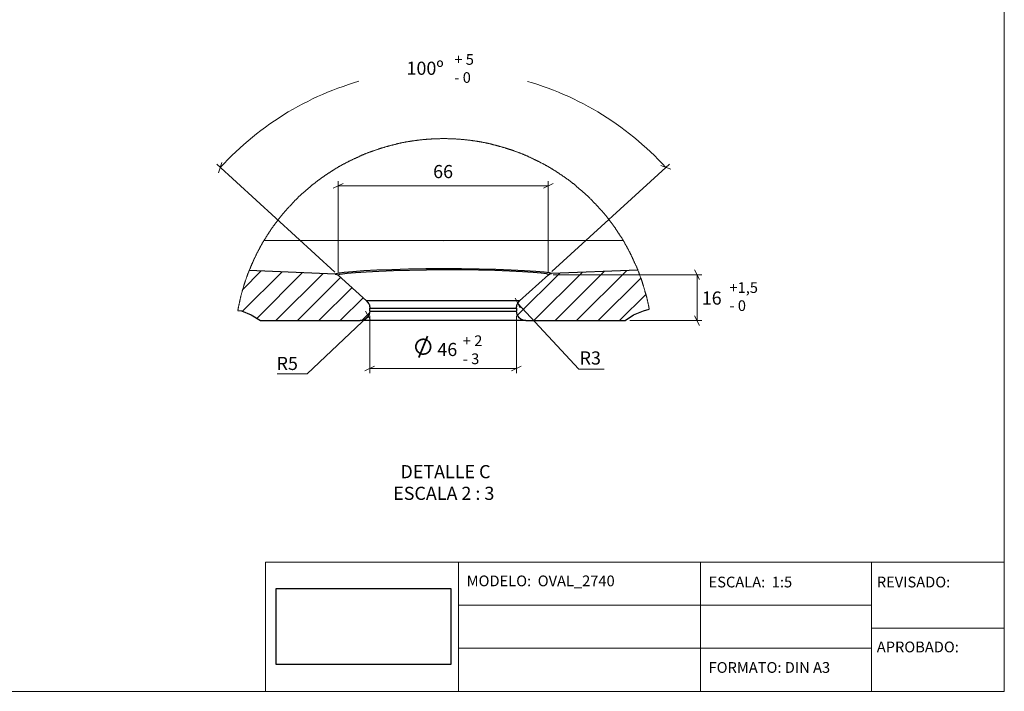
# Model space of a CAD drawing. Units: inches. Extents: x 8 to 412, y 8 to 289.
# Drawn here: x 206 to 412, y 8 to 148 of the extents above; entities that cross this region are included whole.
import ezdxf

# ---------------------------------------------------------------- set-up
doc = ezdxf.new("R2010")
doc.units = ezdxf.units.IN
doc.header["$MEASUREMENT"] = 0
doc.layers.add('Capa 1', color=7, linetype='Continuous')
doc.layers.add('Capa 2', color=7, linetype='Continuous')
picture_1 = doc.add_image_def('image1.png', size_in_pixel=(172, 76))

# ---------------------------------------------------------------- blocks, each defined once
blk = doc.blocks.new('block 3')
at = {"layer": 'Capa 2', "color": 251, "true_color": 0x666666, "char_height": 2.2484, "attachment_point": 7}
for s, insert in [('\\fArial Unicode MS|b0|i0|c0|p34;\\W0.99977;MODELO:  OVAL_2740 ', (299.92, 29.93)), ('\\fArial Unicode MS|b0|i0|c0|p34;\\W0.99977;ESCALA:  1:5  ', (350.48, 29.69)), ('\\fArial Unicode MS|b0|i0|c0|p34;\\W0.99977;REVISADO:', (385.64, 29.69)), ('\\fArial Unicode MS|b0|i0|c0|p34;\\W0.99977;APROBADO:', (385.64, 16.11)), ('\\fArial Unicode MS|b0|i0|c0|p34;\\W0.99977;FORMATO: DIN A3', (350.48, 11.82))]:
    blk.add_mtext(s, dxfattribs=dict(at, insert=insert))
blk = doc.blocks.new('block 2')
at = {"layer": 'Capa 2', "color": 7, "lineweight": 18, "true_color": 0xffffff}
for points in [[(8.28, 7.95), (8.28, 288.96), (412.29, 288.96), (412.29, 7.95)], [(298.22, 34.96), (257.86, 34.96), (257.86, 7.95)], [(298.22, 34.96), (298.22, 7.95)], [(412.29, 34.96), (298.22, 34.96)], [(348.78, 34.96), (348.78, 7.95)], [(384.53, 34.96), (384.53, 7.95)], [(384.54, 25.97), (298.22, 25.97)], [(384.54, 25.97), (298.22, 25.97)], [(412.17, 21.14), (384.65, 21.14)], [(384.46, 16.95), (298.22, 16.95)], [(412.29, 7.95), (8.28, 7.95)]]:
    blk.add_lwpolyline(points, dxfattribs=at)
at = {"layer": 'Capa 2'}
blk.add_blockref('block 3', (0, 0), dxfattribs=at)

msp = doc.modelspace()

# ---------------------------------------------------------------- linework, layer by layer
at = {"layer": 'Capa 1', "color": 8, "lineweight": 18, "true_color": 0x808080}
for points in [[(277.39, 135.57), (276.3, 135.22), (275.2, 134.87), (274.11, 134.51), (273.01, 134.13), (271.96, 133.7), (270.86, 133.28), (269.8, 132.82), (268.75, 132.36), (267.72, 131.87), (266.7, 131.34), (265.68, 130.85), (264.65, 130.28), (263.63, 129.72), (262.64, 129.15), (261.66, 128.55), (260.7, 127.92), (259.75, 127.28), (258.8, 126.65), (257.85, 125.98), (256.93, 125.27), (256.01, 124.57), (255.13, 123.86), (254.25, 123.12), (253.37, 122.38), (252.52, 121.6), (251.67, 120.83), (250.82, 120.01), (250.01, 119.2), (249.2, 118.39), (248.43, 117.55)], [(341.56, 117.55), (340.78, 118.39), (339.97, 119.2), (339.16, 120.01), (338.31, 120.83), (337.47, 121.6), (336.62, 122.38), (335.74, 123.12), (334.86, 123.86), (333.97, 124.57), (333.06, 125.27), (332.14, 125.98), (331.19, 126.65), (330.24, 127.28), (329.28, 127.92), (328.33, 128.55), (327.34, 129.15), (326.35, 129.72), (325.33, 130.28), (324.31, 130.85), (323.29, 131.34), (322.26, 131.87), (321.24, 132.36), (320.18, 132.82), (319.12, 133.28), (318.06, 133.7), (316.97, 134.13), (315.88, 134.51), (314.82, 134.87), (313.69, 135.22), (312.6, 135.54)], [(272.34, 95.67), (247.69, 118.22)], [(248.73, 118.59), (248.06, 116.4)], [(317.75, 95.78), (342.3, 118.22)], [(340.47, 117.93), (342.62, 117.16)], [(274.08, 114.18), (272.04, 113.2)], [(273.06, 95.42), (273.06, 114.68)], [(273.06, 113.69), (316.98, 113.69)], [(315.96, 113.2), (318.01, 114.18)], [(316.98, 95.52), (316.98, 114.68)], [(317.99, 95.11), (349.07, 95.11)], [(348.58, 94.09), (347.56, 96.13)], [(348.09, 95.11), (348.09, 85.51)], [(311.1, 88.21), (310.03, 90.23)], [(310.57, 89.13), (323.33, 75.37)], [(278.79, 87.49), (279.89, 85.48)], [(279.65, 86.5), (279.65, 74.51)], [(310.34, 86.5), (310.34, 74.51)], [(347.56, 86.5), (348.58, 84.49)], [(279.33, 86.4), (266.58, 74.4)], [(334.05, 85.51), (349.07, 85.51)], [(266.58, 74.4), (260.31, 74.4)], [(280.67, 75.99), (278.66, 75)], [(279.65, 75.49), (310.34, 75.49)], [(309.32, 75), (311.33, 75.99)], [(323.33, 75.37), (328.67, 75.37)]]:
    msp.add_lwpolyline(points, dxfattribs=at)
at = {"layer": 'Capa 1', "color": 7, "lineweight": 18, "true_color": 0xffffff}
for points in [[(338.07, 87.88), (338.07, 87.98), (338.03, 88.09), (338, 88.19), (338, 88.3), (337.96, 88.41), (337.96, 88.51), (337.93, 88.62), (337.89, 88.72), (337.89, 88.83), (337.86, 88.94), (337.86, 89.04), (337.82, 89.15), (337.78, 89.25), (337.78, 89.36), (337.75, 89.46), (337.71, 89.57), (337.71, 89.64), (337.68, 89.75), (337.64, 89.85), (337.61, 89.96), (337.61, 90.06), (337.57, 90.17), (337.54, 90.28), (337.54, 90.38), (337.5, 90.49), (337.47, 90.59), (337.43, 90.7), (337.43, 90.8), (337.4, 90.91), (337.36, 90.98), (337.36, 91.09), (337.33, 91.19), (337.29, 91.3), (337.26, 91.4), (337.22, 91.51), (337.19, 91.62), (337.19, 91.72), (337.15, 91.83), (337.11, 91.93), (337.08, 92.04), (337.04, 92.15), (337.01, 92.22), (337.01, 92.32), (336.97, 92.43), (336.94, 92.53), (336.9, 92.64), (336.87, 92.75), (336.83, 92.85), (336.8, 92.96), (336.76, 93.06), (336.73, 93.17), (336.69, 93.27), (336.66, 93.38), (336.66, 93.49), (336.62, 93.56), (336.59, 93.66), (336.55, 93.77), (336.51, 93.87), (336.48, 93.98), (336.44, 94.09), (336.41, 94.19), (336.37, 94.3), (336.34, 94.4), (336.3, 94.4), (336.27, 94.51), (336.23, 94.61), (336.2, 94.72), (336.16, 94.83), (336.13, 94.93), (336.09, 95.04), (336.06, 95.14), (336.02, 95.21), (335.99, 95.32), (335.95, 95.43), (335.91, 95.53), (335.88, 95.64), (335.81, 95.74), (335.77, 95.85), (335.74, 95.92), (335.7, 96.03), (335.7, 96.06), (335.67, 96.17), (335.6, 96.27), (335.56, 96.38), (335.53, 96.45), (335.49, 96.56), (335.46, 96.66), (335.42, 96.77), (335.35, 96.87), (335.32, 96.98), (335.28, 97.05), (335.24, 97.15), (335.21, 97.26), (335.14, 97.37), (335.1, 97.47), (335.07, 97.54), (335.03, 97.65), (334.96, 97.75), (334.93, 97.86), (334.89, 97.97), (334.86, 98.04), (334.79, 98.14), (334.75, 98.25), (334.72, 98.35), (334.68, 98.42), (334.61, 98.53), (334.57, 98.64), (334.54, 98.74), (334.47, 98.85), (334.43, 98.92), (334.4, 99.02), (334.33, 99.13), (334.29, 99.24), (334.26, 99.31), (334.19, 99.41), (334.15, 99.52), (334.08, 99.62), (334.05, 99.7), (334.01, 99.8), (333.94, 99.91), (333.9, 99.98), (333.83, 100.08), (333.8, 100.19), (333.76, 100.29), (333.69, 100.37), (333.66, 100.47), (333.59, 100.58), (333.55, 100.65), (333.48, 100.75), (333.45, 100.86), (333.37, 100.93), (333.34, 101.04), (333.27, 101.14), (333.23, 101.21), (333.16, 101.32), (333.13, 101.42), (333.06, 101.49), (333.02, 101.6), (332.95, 101.71), (332.92, 101.78), (332.85, 101.88), (332.81, 101.99), (332.74, 102.06), (332.7, 102.16), (332.63, 102.27), (332.6, 102.34), (332.56, 102.34), (332.53, 102.45), (332.46, 102.52), (332.42, 102.62), (332.35, 102.73), (332.32, 102.8), (332.25, 102.91), (332.18, 102.98), (332.14, 103.08), (332.07, 103.19), (332, 103.26), (331.96, 103.36), (331.89, 103.43), (331.82, 103.54), (331.79, 103.65), (331.72, 103.72), (331.65, 103.82), (331.61, 103.89), (331.54, 104), (331.47, 104.07), (331.43, 104.18), (331.36, 104.25), (331.29, 104.35), (331.26, 104.42), (331.19, 104.53), (331.12, 104.63), (331.05, 104.7), (331.01, 104.81), (330.94, 104.88), (330.87, 104.99), (330.8, 105.06), (330.76, 105.16), (330.69, 105.23), (330.62, 105.34), (330.55, 105.41), (330.48, 105.52), (330.45, 105.59), (330.38, 105.66), (330.31, 105.76), (330.24, 105.83), (330.16, 105.94), (330.13, 106.01), (330.06, 106.12), (329.99, 106.19), (329.92, 106.29), (329.85, 106.36), (329.78, 106.47), (329.71, 106.54), (329.67, 106.61), (329.6, 106.72), (329.53, 106.79), (329.46, 106.89), (329.39, 106.96), (329.32, 107.03), (329.25, 107.14), (329.18, 107.21), (329.11, 107.31), (329.07, 107.39), (329, 107.46), (328.93, 107.56), (328.86, 107.63), (328.79, 107.7), (328.72, 107.81), (328.65, 107.88), (328.58, 107.95), (328.51, 108.06), (328.44, 108.13), (328.37, 108.2), (328.29, 108.3), (328.22, 108.37), (328.15, 108.44), (328.08, 108.55), (328.05, 108.55), (327.98, 108.66), (327.91, 108.73), (327.84, 108.8), (327.77, 108.87), (327.7, 108.97), (327.62, 109.04), (327.55, 109.11), (327.48, 109.22), (327.41, 109.29), (327.34, 109.36), (327.27, 109.43), (327.2, 109.54), (327.13, 109.61), (327.06, 109.68), (326.99, 109.75), (326.92, 109.85), (326.85, 109.93), (326.74, 110), (326.67, 110.07), (326.6, 110.14), (326.53, 110.24), (326.46, 110.31), (326.39, 110.38), (326.32, 110.45), (326.21, 110.53), (326.14, 110.63), (326.07, 110.7), (326, 110.77), (325.93, 110.84), (325.86, 110.91), (325.76, 110.98), (325.68, 111.09), (325.61, 111.16), (325.54, 111.23), (325.47, 111.3), (325.4, 111.37), (325.3, 111.44), (325.23, 111.51), (325.16, 111.58), (325.08, 111.69), (324.98, 111.76), (324.91, 111.83), (324.84, 111.9), (324.77, 111.97), (324.66, 112.04), (324.59, 112.11), (324.52, 112.18), (324.45, 112.25), (324.34, 112.32), (324.27, 112.4), (324.2, 112.47), (324.13, 112.54), (324.03, 112.61), (323.96, 112.68), (323.89, 112.75), (323.78, 112.82), (323.71, 112.89), (323.64, 112.96), (323.53, 113.03), (323.46, 113.1), (323.39, 113.17), (323.29, 113.24), (323.21, 113.31), (323.14, 113.38), (323.04, 113.45), (322.97, 113.52), (322.9, 113.59), (322.79, 113.66), (322.72, 113.74), (322.65, 113.81), (322.54, 113.88), (322.47, 113.95), (322.37, 114.02), (322.3, 114.09), (322.23, 114.16), (322.12, 114.19), (322.05, 114.26), (321.94, 114.34), (321.87, 114.41), (321.8, 114.48), (321.7, 114.55), (321.63, 114.62), (321.52, 114.65), (321.45, 114.72), (321.35, 114.79), (321.27, 114.86), (321.17, 114.93), (321.1, 115.01), (321.03, 115.04), (320.92, 115.11), (320.85, 115.18), (320.75, 115.25), (320.67, 115.32), (320.57, 115.36), (320.5, 115.43), (320.39, 115.5), (320.32, 115.57), (320.22, 115.64), (320.15, 115.68), (320.04, 115.75), (319.97, 115.82), (319.86, 115.89), (319.79, 115.92), (319.69, 115.99), (319.62, 116.06), (319.51, 116.1), (319.41, 116.17), (319.33, 116.24), (319.23, 116.31), (319.16, 116.35), (319.05, 116.42), (318.98, 116.49), (318.88, 116.52), (318.81, 116.59), (318.7, 116.66), (318.59, 116.7), (318.52, 116.77), (318.42, 116.84), (318.35, 116.88), (318.24, 116.95), (318.14, 116.98), (318.06, 117.05), (317.96, 117.12), (317.89, 117.16), (317.78, 117.23), (317.68, 117.26), (317.61, 117.33), (317.5, 117.4), (317.43, 117.44), (317.32, 117.51), (317.22, 117.55), (317.15, 117.62), (317.04, 117.65), (316.94, 117.72), (316.86, 117.76), (316.76, 117.83), (316.65, 117.86), (316.58, 117.93), (316.48, 117.97), (316.37, 118.04), (316.3, 118.07), (316.19, 118.15), (316.09, 118.18), (316.02, 118.25), (315.91, 118.29), (315.81, 118.36), (315.74, 118.39), (315.63, 118.46), (315.52, 118.5), (315.42, 118.53), (315.35, 118.6), (315.24, 118.64), (315.14, 118.71), (315.07, 118.75), (314.96, 118.78), (314.85, 118.85), (314.75, 118.89), (314.68, 118.96), (314.57, 118.99), (314.47, 119.03), (314.36, 119.1), (314.29, 119.13), (314.18, 119.17), (314.08, 119.24), (313.97, 119.27), (313.9, 119.31), (313.8, 119.38), (313.69, 119.42), (313.58, 119.45), (313.51, 119.52), (313.41, 119.56), (313.3, 119.59), (313.2, 119.63), (313.09, 119.7), (313.02, 119.73), (312.91, 119.77), (312.81, 119.8), (312.7, 119.87), (312.6, 119.91), (312.53, 119.94), (312.42, 119.98), (312.31, 120.05), (312.21, 120.09), (312.1, 120.12), (312.03, 120.16), (311.93, 120.19), (311.82, 120.23), (311.71, 120.3), (311.61, 120.33), (311.5, 120.37), (311.43, 120.4), (311.33, 120.44), (311.22, 120.47), (311.11, 120.51), (311.01, 120.58), (310.9, 120.61), (310.83, 120.65), (310.73, 120.69), (310.62, 120.72), (310.52, 120.76), (310.41, 120.79), (310.3, 120.83), (310.2, 120.86), (310.09, 120.9), (310.02, 120.93), (309.92, 120.97), (309.81, 121), (309.7, 121.07), (309.6, 121.11), (309.49, 121.14), (309.39, 121.18), (309.28, 121.21), (309.17, 121.25), (309.1, 121.28), (309, 121.28), (308.89, 121.32), (308.79, 121.36), (308.68, 121.39), (308.57, 121.43), (308.47, 121.46), (308.36, 121.5), (308.26, 121.53), (308.15, 121.57), (308.05, 121.6), (307.97, 121.64), (307.87, 121.67), (307.76, 121.71), (307.66, 121.74), (307.55, 121.74), (307.45, 121.78), (307.34, 121.81), (307.23, 121.85), (307.13, 121.88), (307.02, 121.92), (306.92, 121.92), (306.81, 121.96), (306.71, 121.99), (306.6, 122.03), (306.49, 122.06), (306.39, 122.1), (306.28, 122.1), (306.21, 122.13), (306.11, 122.17), (306, 122.2), (305.89, 122.2), (305.79, 122.24), (305.68, 122.27), (305.58, 122.31), (305.47, 122.31), (305.36, 122.34), (305.26, 122.38), (305.15, 122.41), (305.05, 122.41), (304.94, 122.45), (304.84, 122.48), (304.73, 122.48), (304.62, 122.52), (304.52, 122.55), (304.41, 122.55), (304.31, 122.59), (304.2, 122.63), (304.09, 122.63), (303.99, 122.66), (303.88, 122.66), (303.78, 122.7), (303.67, 122.73), (303.57, 122.73), (303.46, 122.77), (303.35, 122.77), (303.25, 122.8), (303.14, 122.84), (303.04, 122.84), (302.93, 122.87), (302.82, 122.87), (302.72, 122.91), (302.61, 122.91), (302.51, 122.94), (302.4, 122.94), (302.3, 122.98), (302.19, 122.98), (302.08, 123.01), (301.98, 123.01), (301.87, 123.05), (301.77, 123.05), (301.66, 123.08), (301.55, 123.08), (301.45, 123.12), (301.34, 123.12), (301.24, 123.12), (301.13, 123.15), (301.03, 123.15), (300.88, 123.19), (300.78, 123.19), (300.67, 123.23), (300.57, 123.23), (300.46, 123.23), (300.36, 123.26), (300.25, 123.26), (300.14, 123.26), (300.04, 123.3), (299.93, 123.3), (299.83, 123.3), (299.72, 123.33), (299.61, 123.33), (299.51, 123.33), (299.4, 123.37), (299.3, 123.37), (299.19, 123.37), (299.09, 123.4), (298.98, 123.4), (298.87, 123.4), (298.77, 123.4), (298.66, 123.44), (298.56, 123.44), (298.41, 123.44), (298.31, 123.44), (298.2, 123.47), (298.1, 123.47), (297.99, 123.47), (297.89, 123.47), (297.78, 123.47), (297.67, 123.51), (297.57, 123.51), (297.46, 123.51), (297.36, 123.51), (297.25, 123.51), (297.14, 123.51), (297.04, 123.51), (296.93, 123.54), (296.83, 123.54), (296.72, 123.54), (296.62, 123.54), (296.47, 123.54), (296.37, 123.54), (296.26, 123.54), (296.16, 123.54), (296.05, 123.54), (295.95, 123.54), (295.84, 123.58), (295.73, 123.58), (295.63, 123.58), (295.52, 123.58), (295.42, 123.58), (295.31, 123.58), (295.2, 123.58), (295.1, 123.58), (294.99, 123.58), (294.89, 123.58), (294.78, 123.58), (294.64, 123.58), (294.53, 123.58), (294.43, 123.58), (294.32, 123.54), (294.22, 123.54), (294.11, 123.54), (294, 123.54), (293.9, 123.54), (293.79, 123.54), (293.69, 123.54), (293.58, 123.54), (293.48, 123.54), (293.37, 123.54), (293.26, 123.54), (293.16, 123.51), (293.05, 123.51), (292.91, 123.51), (292.81, 123.51), (292.7, 123.51), (292.59, 123.51), (292.49, 123.47), (292.38, 123.47), (292.28, 123.47), (292.17, 123.47), (292.06, 123.47), (291.96, 123.44), (291.85, 123.44), (291.75, 123.44), (291.64, 123.44), (291.54, 123.44), (291.43, 123.4), (291.32, 123.4), (291.22, 123.4), (291.11, 123.37), (291.01, 123.37), (290.9, 123.37), (290.76, 123.37), (290.65, 123.33), (290.55, 123.33), (290.44, 123.33), (290.34, 123.3), (290.23, 123.3), (290.12, 123.3), (290.02, 123.26), (289.91, 123.26), (289.81, 123.26), (289.7, 123.23), (289.6, 123.23), (289.49, 123.19), (289.38, 123.19), (289.28, 123.19), (289.17, 123.15), (289.07, 123.15), (288.96, 123.12), (288.85, 123.12), (288.75, 123.12), (288.64, 123.08), (288.54, 123.08), (288.43, 123.05), (288.33, 123.05), (288.22, 123.01), (288.11, 123.01), (288.01, 122.98), (287.9, 122.98), (287.8, 122.94), (287.69, 122.94), (287.58, 122.91), (287.44, 122.91), (287.34, 122.87), (287.23, 122.87), (287.13, 122.84), (287.02, 122.8), (286.91, 122.8), (286.81, 122.77), (286.7, 122.77), (286.6, 122.73), (286.49, 122.73), (286.39, 122.7), (286.28, 122.66), (286.17, 122.66), (286.07, 122.63), (285.96, 122.59), (285.86, 122.59), (285.75, 122.55), (285.64, 122.52), (285.54, 122.52), (285.43, 122.48), (285.36, 122.45), (285.26, 122.45), (285.15, 122.41), (285.04, 122.38), (284.94, 122.38), (284.83, 122.34), (284.73, 122.31), (284.62, 122.27), (284.52, 122.27), (284.41, 122.24), (284.3, 122.2), (284.2, 122.2), (284.09, 122.17), (283.99, 122.13), (283.88, 122.1), (283.77, 122.06), (283.67, 122.06), (283.56, 122.03), (283.46, 121.99), (283.35, 121.96), (283.25, 121.92), (283.14, 121.92), (283.03, 121.88), (282.93, 121.85), (282.82, 121.81), (282.75, 121.78), (282.65, 121.74), (282.54, 121.71), (282.43, 121.67), (282.33, 121.67), (282.22, 121.64), (282.12, 121.6), (282.01, 121.57), (281.9, 121.53), (281.8, 121.5), (281.69, 121.46), (281.59, 121.43), (281.48, 121.39), (281.41, 121.36), (281.31, 121.32), (281.2, 121.28), (281.09, 121.25), (280.99, 121.21), (280.88, 121.18), (280.78, 121.14), (280.67, 121.11), (280.56, 121.07), (280.46, 121.04), (280.39, 121), (280.28, 120.97), (280.18, 120.93), (280.07, 120.9), (279.96, 120.86), (279.86, 120.83), (279.75, 120.79), (279.65, 120.76), (279.58, 120.72), (279.47, 120.69), (279.36, 120.65), (279.26, 120.61), (279.15, 120.54), (279.05, 120.51), (278.94, 120.47), (278.87, 120.44), (278.76, 120.4), (278.66, 120.37), (278.55, 120.33), (278.45, 120.26), (278.34, 120.23), (278.27, 120.19), (278.17, 120.16), (278.06, 120.12), (277.95, 120.09), (277.85, 120.01), (277.78, 119.98), (277.67, 119.94), (277.57, 119.91), (277.46, 119.84), (277.35, 119.8), (277.28, 119.77), (277.18, 119.73), (277.07, 119.66), (276.97, 119.63), (276.86, 119.59), (276.79, 119.56), (276.68, 119.49), (276.58, 119.45), (276.47, 119.42), (276.4, 119.34), (276.3, 119.31), (276.19, 119.27), (276.08, 119.2), (275.98, 119.17), (275.91, 119.13), (275.8, 119.06), (275.7, 119.03), (275.63, 118.99), (275.52, 118.92), (275.41, 118.89), (275.31, 118.85), (275.24, 118.78), (275.13, 118.75), (275.03, 118.67), (274.92, 118.64), (274.85, 118.6), (274.74, 118.53), (274.64, 118.5), (274.57, 118.43), (274.46, 118.39), (274.36, 118.32), (274.25, 118.29), (274.18, 118.25), (274.07, 118.18), (273.97, 118.15), (273.9, 118.07), (273.79, 118.04), (273.69, 117.97), (273.61, 117.93), (273.51, 117.86), (273.4, 117.83), (273.33, 117.76), (273.23, 117.72), (273.12, 117.65), (273.05, 117.58), (272.94, 117.55), (272.87, 117.47), (272.77, 117.44), (272.66, 117.37), (272.59, 117.33), (272.49, 117.26), (272.38, 117.19), (272.31, 117.16), (272.2, 117.09), (272.13, 117.05), (272.03, 116.98), (271.92, 116.91), (271.85, 116.88), (271.74, 116.8), (271.67, 116.77), (271.57, 116.7), (271.46, 116.63), (271.39, 116.59), (271.29, 116.52), (271.22, 116.45), (271.11, 116.42), (271.04, 116.35), (270.93, 116.28), (270.86, 116.24), (270.76, 116.17), (270.65, 116.1), (270.58, 116.03), (270.47, 115.99), (270.4, 115.92), (270.3, 115.85), (270.23, 115.82), (270.12, 115.75), (270.05, 115.68), (269.95, 115.61), (269.87, 115.53), (269.77, 115.5), (269.7, 115.43), (269.59, 115.36), (269.52, 115.29), (269.42, 115.25), (269.35, 115.18), (269.24, 115.11), (269.17, 115.04), (269.06, 114.97), (268.99, 114.93), (268.92, 114.86), (268.82, 114.79), (268.75, 114.72), (268.64, 114.65), (268.57, 114.58), (268.46, 114.51), (268.39, 114.48), (268.32, 114.41), (268.22, 114.34), (268.15, 114.26), (268.04, 114.19), (267.97, 114.12), (267.86, 114.05), (267.79, 113.98), (267.72, 113.91), (267.62, 113.88), (267.55, 113.81), (267.48, 113.74), (267.37, 113.66), (267.3, 113.59), (267.19, 113.52), (267.12, 113.45), (267.05, 113.38), (266.95, 113.31), (266.88, 113.24), (266.81, 113.17), (266.7, 113.1), (266.63, 113.03), (266.56, 112.96), (266.45, 112.89), (266.38, 112.82), (266.31, 112.75), (266.24, 112.68), (266.14, 112.61), (266.07, 112.54), (265.99, 112.47), (265.89, 112.4), (265.82, 112.32), (265.75, 112.25), (265.68, 112.18), (265.57, 112.11), (265.5, 112.04), (265.43, 111.94), (265.36, 111.87), (265.25, 111.8), (265.18, 111.72), (265.11, 111.65), (265.04, 111.58), (264.94, 111.51), (264.87, 111.44), (264.8, 111.37), (264.72, 111.3), (264.65, 111.2), (264.55, 111.12), (264.48, 111.05), (264.41, 110.98), (264.34, 110.91), (264.27, 110.84), (264.2, 110.77), (264.09, 110.67), (264.02, 110.6), (263.95, 110.53), (263.88, 110.45), (263.81, 110.38), (263.74, 110.28), (263.67, 110.21), (263.56, 110.14), (263.49, 110.07), (263.42, 110), (263.35, 109.89), (263.28, 109.82), (263.21, 109.75), (263.14, 109.68), (263.07, 109.57), (263, 109.5), (262.93, 109.43), (262.82, 109.36), (262.75, 109.26), (262.68, 109.18), (262.61, 109.11), (262.54, 109.04), (262.47, 108.94), (262.4, 108.87), (262.33, 108.8), (262.26, 108.69), (262.18, 108.62), (262.11, 108.55), (262.04, 108.48), (261.97, 108.37), (261.9, 108.3), (261.83, 108.23), (261.76, 108.13), (261.69, 108.06), (261.62, 107.99), (261.55, 107.88), (261.48, 107.81), (261.41, 107.74), (261.34, 107.63), (261.3, 107.56), (261.23, 107.49), (261.16, 107.39), (261.09, 107.31), (261.02, 107.24), (260.95, 107.14), (260.88, 107.07), (260.81, 106.96), (260.74, 106.89), (260.67, 106.82), (260.6, 106.72), (260.56, 106.64), (260.49, 106.54), (260.42, 106.47), (260.35, 106.36), (260.28, 106.29), (260.21, 106.22), (260.14, 106.12), (260.1, 106.05), (260.03, 105.94), (259.96, 105.87), (259.89, 105.76), (259.82, 105.69), (259.75, 105.59), (259.72, 105.52), (259.64, 105.41), (259.57, 105.34), (259.5, 105.23), (259.47, 105.16), (259.4, 105.06), (259.33, 104.99), (259.26, 104.88), (259.22, 104.81), (259.15, 104.7), (259.08, 104.63), (259.01, 104.53), (258.97, 104.46), (258.9, 104.35), (258.83, 104.28), (258.76, 104.18), (258.73, 104.1), (258.66, 104), (258.59, 103.93), (258.55, 103.82), (258.48, 103.72), (258.41, 103.65), (258.37, 103.54), (258.3, 103.47), (258.23, 103.36), (258.2, 103.29), (258.13, 103.19), (258.06, 103.08), (258.02, 103.01), (257.95, 102.91), (257.92, 102.83), (257.85, 102.73), (257.77, 102.62), (257.74, 102.55), (257.67, 102.45), (257.63, 102.38), (257.6, 102.34), (257.56, 102.23), (257.49, 102.16), (257.46, 102.06), (257.39, 101.95), (257.35, 101.88), (257.28, 101.78), (257.21, 101.71), (257.17, 101.6), (257.1, 101.49), (257.07, 101.42), (257, 101.32), (256.96, 101.21), (256.89, 101.14), (256.86, 101.04), (256.79, 100.93), (256.75, 100.82), (256.68, 100.75), (256.65, 100.65), (256.61, 100.54), (256.54, 100.47), (256.5, 100.37), (256.43, 100.26), (256.4, 100.19), (256.33, 100.08), (256.29, 99.98), (256.26, 99.87), (256.19, 99.8), (256.15, 99.7), (256.08, 99.59), (256.05, 99.52), (256.01, 99.41), (255.94, 99.31), (255.91, 99.2), (255.87, 99.13), (255.8, 99.02), (255.76, 98.92), (255.73, 98.81), (255.66, 98.74), (255.62, 98.64), (255.59, 98.53), (255.52, 98.42), (255.48, 98.35), (255.45, 98.25), (255.38, 98.14), (255.34, 98.04), (255.31, 97.93), (255.27, 97.86), (255.2, 97.75), (255.16, 97.65), (255.13, 97.54), (255.09, 97.44), (255.02, 97.37), (254.99, 97.26), (254.95, 97.15), (254.92, 97.05), (254.88, 96.94), (254.81, 96.87), (254.78, 96.77), (254.74, 96.66), (254.71, 96.56), (254.67, 96.45), (254.64, 96.34), (254.56, 96.27), (254.53, 96.17), (254.49, 96.06), (254.46, 95.96), (254.42, 95.85), (254.39, 95.74), (254.32, 95.64), (254.28, 95.53), (254.25, 95.46), (254.21, 95.36), (254.18, 95.25), (254.14, 95.14), (254.11, 95.04), (254.07, 94.93), (254.04, 94.83), (254, 94.72), (253.96, 94.65), (253.93, 94.54), (253.89, 94.44), (253.86, 94.33), (253.82, 94.23), (253.79, 94.12), (253.75, 94.02), (253.72, 93.91), (253.68, 93.8), (253.65, 93.73), (253.61, 93.63), (253.58, 93.52), (253.54, 93.42), (253.51, 93.31), (253.47, 93.2), (253.44, 93.1), (253.4, 92.99), (253.37, 92.89), (253.33, 92.78), (253.29, 92.67), (253.29, 92.57), (253.26, 92.5), (253.22, 92.39), (253.19, 92.29), (253.15, 92.18), (253.12, 92.07), (253.12, 92.04), (253.08, 91.93), (253.05, 91.83), (253.01, 91.72), (253.01, 91.62), (252.98, 91.51), (252.94, 91.4), (252.91, 91.3), (252.87, 91.19), (252.87, 91.09), (252.84, 91.02), (252.8, 90.91), (252.77, 90.8), (252.73, 90.7), (252.73, 90.59), (252.69, 90.49), (252.66, 90.38), (252.62, 90.28), (252.62, 90.17), (252.59, 90.06), (252.55, 89.96), (252.55, 89.85), (252.52, 89.75), (252.48, 89.64), (252.48, 89.53), (252.45, 89.43), (252.41, 89.32), (252.41, 89.22), (252.38, 89.11), (252.34, 89.01), (252.34, 88.9), (252.31, 88.79), (252.27, 88.69), (252.27, 88.58), (252.24, 88.48), (252.24, 88.37), (252.2, 88.26), (252.17, 88.16), (252.17, 88.05), (252.13, 87.95), (252.13, 87.84), (252.09, 87.74), (252.09, 87.63)], [(261.27, 95.67), (253.01, 87.42)], [(256.93, 95.85), (253.12, 92.04)], [(265.57, 95.53), (256.05, 85.97)], [(269.91, 95.36), (260.03, 85.51)], [(319.37, 95.43), (310.55, 86.61)], [(324.03, 95.6), (313.94, 85.51)], [(328.68, 95.78), (318.42, 85.51)], [(333.37, 95.96), (322.9, 85.51)], [(273.58, 94.54), (264.55, 85.51)], [(336.3, 94.4), (327.38, 85.51)], [(275.94, 92.39), (269.03, 85.51)], [(337.36, 90.98), (331.89, 85.51)], [(278.27, 90.28), (273.51, 85.51)], [(279.61, 87.1), (278.02, 85.55)]]:
    msp.add_lwpolyline(points, dxfattribs=at)
at = {"layer": 'Capa 1', "color": 7, "lineweight": 25, "true_color": 0xffffff}
for points in [[(257.6, 102.34), (294.99, 102.23), (332.56, 102.34)], [(272.45, 95.25), (254.46, 95.96)], [(272.45, 95.25), (272.66, 95.39), (273.3, 95.5), (274.32, 95.64), (276.12, 95.78), (278.45, 95.96), (281.16, 96.1), (284.3, 96.2), (287.73, 96.31), (291.36, 96.38), (295.1, 96.38), (298.84, 96.38), (302.54, 96.34), (306.03, 96.24), (309.24, 96.13), (312.03, 95.99), (314.36, 95.85), (316.09, 95.71), (317.18, 95.57), (317.64, 95.43), (317.64, 95.36)], [(272.45, 95.25), (272.8, 95.18), (273.09, 95)], [(279.01, 89.61), (273.09, 95)], [(316.96, 95.1), (317.04, 95.13), (316.61, 95.27), (315.52, 95.41), (313.82, 95.59), (311.6, 95.73), (308.89, 95.87), (305.78, 95.98), (302.39, 96.05), (298.76, 96.12), (295.13, 96.12), (291.49, 96.08), (287.97, 96.01), (284.65, 95.94), (281.58, 95.8), (278.94, 95.66), (276.68, 95.52), (274.95, 95.34), (273.96, 95.24), (273.33, 95.13), (273.11, 94.99)], [(317.01, 95.11), (310.97, 89.61)], [(317.01, 95.11), (317.32, 95.29), (317.64, 95.36)], [(335.7, 96.06), (317.64, 95.36)], [(279.01, 89.61), (279.15, 89.43), (279.29, 89.29), (279.4, 89.11), (279.51, 88.94), (279.58, 88.72), (279.61, 88.51), (279.65, 88.34), (279.65, 88.12)], [(310.97, 89.61), (310.83, 89.61), (310.48, 89.61), (309.84, 89.61), (309, 89.61), (307.94, 89.61), (306.63, 89.61), (305.19, 89.61), (303.57, 89.61), (301.8, 89.61), (299.93, 89.61), (297.99, 89.61), (295.98, 89.61), (294, 89.61), (291.99, 89.61), (290.05, 89.61), (288.18, 89.61), (286.42, 89.61), (284.8, 89.61), (283.35, 89.61), (282.05, 89.61), (280.99, 89.61), (280.14, 89.61), (279.51, 89.61), (279.12, 89.61), (279.01, 89.61)], [(310.34, 88.12), (310.34, 88.34), (310.37, 88.51), (310.41, 88.72), (310.48, 88.94), (310.59, 89.11), (310.69, 89.29), (310.83, 89.43), (310.97, 89.61)], [(252.09, 87.63), (252.84, 87.52), (254.88, 86.68), (256.82, 85.51)], [(279.65, 87.49), (279.61, 87.1), (279.51, 86.75), (279.33, 86.4), (279.08, 86.08), (278.76, 85.83), (278.41, 85.65), (278.06, 85.55), (277.67, 85.51)], [(279.65, 88.12), (279.79, 88.12), (280.14, 88.12), (280.74, 88.12), (281.55, 88.12), (282.57, 88.12), (283.81, 88.12), (285.22, 88.12), (286.77, 88.12), (288.47, 88.12), (290.27, 88.12), (292.14, 88.12), (294.04, 88.12), (295.95, 88.12), (297.85, 88.12), (299.72, 88.12), (301.52, 88.12), (303.21, 88.12), (304.76, 88.12), (306.18, 88.12), (307.41, 88.12), (308.43, 88.12), (309.24, 88.12), (309.84, 88.12), (310.2, 88.12), (310.34, 88.12)], [(279.65, 87.49), (279.65, 88.12)], [(279.65, 87.49), (279.79, 87.49), (280.14, 87.49), (280.74, 87.49), (281.55, 87.49), (282.57, 87.49), (283.81, 87.49), (285.22, 87.49), (286.77, 87.49), (288.47, 87.49), (290.27, 87.49), (292.14, 87.49), (294.04, 87.49), (295.95, 87.49), (297.85, 87.49), (299.72, 87.49), (301.52, 87.49), (303.21, 87.49), (304.76, 87.49), (306.18, 87.49), (307.41, 87.49), (308.43, 87.49), (309.24, 87.49), (309.84, 87.49), (310.2, 87.49), (310.34, 87.49)], [(310.34, 88.12), (310.34, 87.49)], [(312.31, 85.51), (311.93, 85.55), (311.57, 85.65), (311.22, 85.83), (310.9, 86.08), (310.66, 86.4), (310.48, 86.75), (310.37, 87.1), (310.34, 87.49)], [(333.06, 85.51), (334.82, 86.68), (336.87, 87.56), (338.07, 87.88)], [(256.82, 85.51), (277.67, 85.51)], [(312.31, 85.51), (312.21, 85.51), (311.86, 85.51), (311.29, 85.51), (310.48, 85.51), (309.46, 85.51), (308.26, 85.51), (306.88, 85.51), (305.33, 85.51), (303.67, 85.51), (301.87, 85.51), (299.97, 85.51), (297.99, 85.51), (296.02, 85.51), (293.97, 85.51), (291.99, 85.51), (290.02, 85.51), (288.11, 85.51), (286.31, 85.51), (284.66, 85.51), (283.1, 85.51), (281.73, 85.51), (280.49, 85.51), (279.51, 85.51), (278.69, 85.51), (278.13, 85.51), (277.78, 85.51), (277.67, 85.51)], [(312.31, 85.51), (333.06, 85.51)]]:
    msp.add_lwpolyline(points, dxfattribs=at)
at = {"layer": 'Capa 1', "color": 250, "lineweight": 35, "true_color": 0x333333}
for points in [[(292.42, 80.05), (292.38, 80.22), (292.38, 80.4), (292.31, 80.57), (292.24, 80.72), (292.17, 80.89), (292.06, 81.03), (291.92, 81.14), (291.82, 81.28), (291.64, 81.39), (291.5, 81.46), (291.32, 81.53), (291.15, 81.56), (290.97, 81.6), (290.79, 81.6), (290.62, 81.56), (290.44, 81.53), (290.3, 81.49), (290.12, 81.42), (289.98, 81.32), (289.84, 81.21), (289.7, 81.1), (289.6, 80.96), (289.49, 80.82), (289.42, 80.64), (289.35, 80.47), (289.31, 80.29), (289.31, 80.12), (289.31, 79.94), (289.31, 79.76), (289.35, 79.59), (289.42, 79.45), (289.49, 79.27), (289.6, 79.13), (289.7, 78.99), (289.84, 78.88), (289.98, 78.74), (290.12, 78.67), (290.3, 78.6), (290.44, 78.53), (290.62, 78.49), (290.79, 78.49), (290.97, 78.49), (291.15, 78.53), (291.32, 78.56), (291.5, 78.63), (291.64, 78.7), (291.82, 78.81), (291.92, 78.92), (292.06, 79.06), (292.17, 79.2), (292.24, 79.34), (292.31, 79.52), (292.38, 79.69), (292.38, 79.87), (292.42, 80.05)], [(289.95, 77.82), (291.75, 82.27)]]:
    msp.add_lwpolyline(points, dxfattribs=at)

# ---------------------------------------------------------------- block references
at = {"layer": 'Capa 2'}
msp.add_blockref('block 2', (0, 0), dxfattribs=at)

# ---------------------------------------------------------------- texts
at = {"layer": 'Capa 1', "color": 250, "true_color": 0x333333, "char_height": 2.7474, "attachment_point": 7}
for s, insert in [('\\fArial Unicode MS|b0|i0|c0|p34;\\W1.00024;100º', (287.34, 136.92)), ('\\fArial Unicode MS|b0|i0|c0|p34;\\W1.00024;66', (292.91, 115.31)), ('\\fArial Unicode MS|b0|i0|c0|p34;\\W1.00024; 16', (348.21, 88.85)), ('\\fArial Unicode MS|b0|i0|c0|p34;\\W1.00024;46 ', (293.79, 78.09)), ('\\fArial Unicode MS|b0|i0|c0|p34;\\W1.00012; R3\\C8;\\c8421504; ', (322.68, 76.32)), ('\\fArial Unicode MS|b0|i0|c0|p34;\\W1.00012; R5\\C8;\\c8421504; ', (259.35, 75.17))]:
    msp.add_mtext(s, dxfattribs=dict(at, insert=insert))
at = {"layer": 'Capa 1', "color": 8, "true_color": 0x808080, "attachment_point": 7}
for s, insert, char_height in [('\\fArial Unicode MS|b0|i0|c0|p34;\\W1.00797;+ 5', (297.34, 139.02), 2.2307), ('\\fArial Unicode MS|b0|i0|c0|p34;\\W1.00797;- 0', (297.34, 135.24), 2.2307), ('\\fArial Unicode MS|b0|i0|c0|p34;\\W1.00797;+1,5', (354.84, 91.3), 2.2307), ('\\fArial Unicode MS|b0|i0|c0|p34;\\W1.00797;- 0', (354.84, 87.52), 2.2307), ('\\fArial Unicode MS|b0|i0|c0|p34;\\W1.00797;+ 2', (299.11, 80.18), 2.2307), ('\\fArial Unicode MS|b0|i0|c0|p34;\\W1.00797;- 3', (299.11, 76.4), 2.2307), ('\\fCentury Gothic|b0|i0|c0|p34;\\W1.0003; ', (287.22, 76.58), 3.304)]:
    msp.add_mtext(s, dxfattribs=dict(at, insert=insert, char_height=char_height))
at = {"layer": 'Capa 1', "color": 7, "true_color": 0xffffff, "char_height": 2.7481, "attachment_point": 7}
for s, insert in [('\\fArial Unicode MS|b0|i0|c0|p34;\\W0.99976;DETALLE C', (286.08, 52.53)), ('\\fArial Unicode MS|b0|i0|c0|p34;\\W0.99976; ESCALA 2 : 3', (283.72, 48))]:
    msp.add_mtext(s, dxfattribs=dict(at, insert=insert))

# ---------------------------------------------------------------- referenced raster images: frames only (the image files are external)
at = {"layer": 'Capa 2'}
image = msp.add_image(picture_1, insert=(260.07, 13.58), size_in_units=(36.51, 15.87), dxfattribs=at)

doc.saveas('drawing.dxf')
